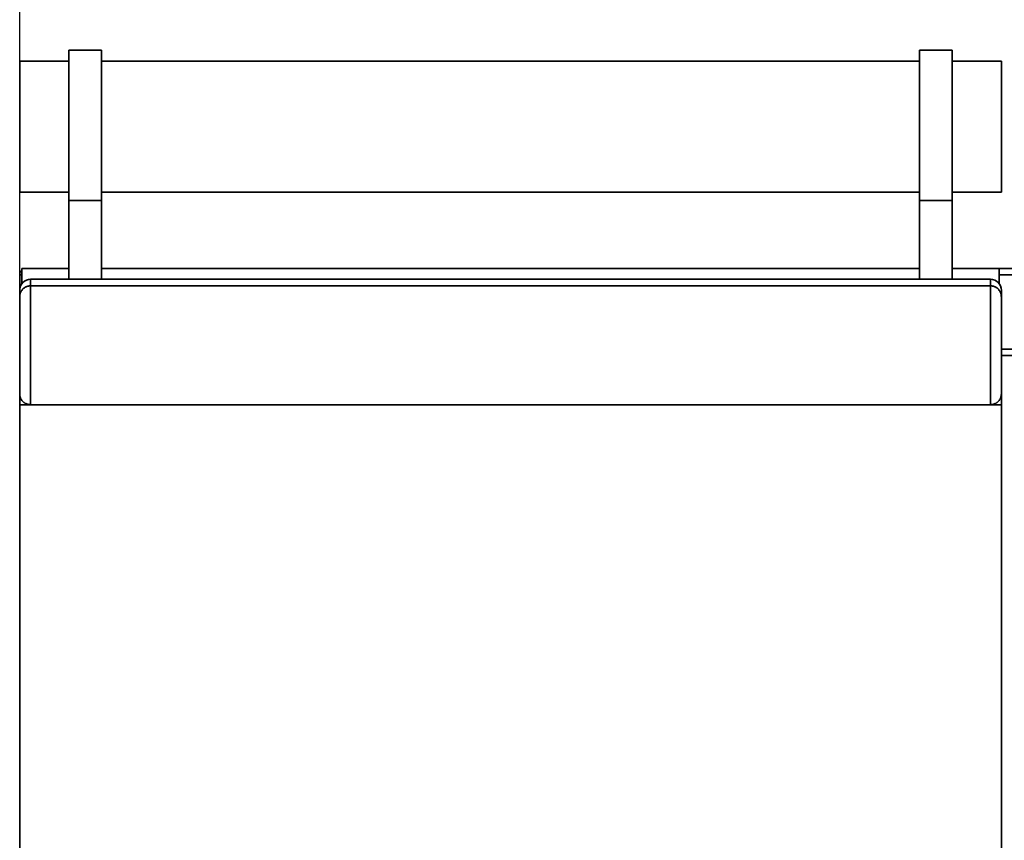
# Paper-space layout 'Blatt1' of a CAD drawing. Units: millimetres. Extents: x 0 to 5940, y 0 to 4200.
# Drawn here: x 620 to 1072, y 3168 to 3545 of the extents above; entities that cross this region are included whole.
import ezdxf

# ---------------------------------------------------------------- set-up
doc = ezdxf.new("R2010")
doc.units = ezdxf.units.MM
doc.header["$LTSCALE"] = 10
doc.layers.add('1', color=7, linetype='Continuous')
doc.styles.add('SLDTEXTSTYLE0', font='TXT', dxfattribs={"width": 0.605})
doc.dimstyles.new('SLDDIMSTYLE0', dxfattribs={"dimtxt": 35, "dimasz": 25, "dimexe": 0, "dimexo": 0.0625, "dimgap": 8.75, "dimtad": 1, "dimdec": 1, "dimrnd": 1e-09, "dimzin": 4, "dimdsep": 46, "dimtxsty": 'SLDTEXTSTYLE0', "dimsah": 1, "dimcen": 0.09, "dimadec": 0, "dimazin": 1, "dimtfac": 1, "dimtdec": 1, "dimtofl": 0, "dimtmove": 0, "dimatfit": 3, "dimfxl": 1, "dimfrac": 2, "dimtolj": 1, "dimtzin": 12, "dimarcsym": 0})

# ---------------------------------------------------------------- blocks, each defined once
blk = doc.blocks.new('_D')
at = {"layer": '1'}
for p, q in [((620.22, 3378.2), (620.22, 3757.99)), ((2097.69, 3185.7), (2097.69, 3757.99)), ((2097.69, 3747.99), (620.22, 3747.99))]:
    blk.add_line(p, q, dxfattribs=at)
for points in [[(620.22, 3747.99), (645.22, 3743.99), (645.22, 3751.99)], [(2097.69, 3747.99), (2072.69, 3751.99), (2072.69, 3743.99)]]:
    blk.add_solid(points, dxfattribs=at)
at = {"layer": '1', "insert": (1266.71, 3793.11), "char_height": 35, "attachment_point": 1, "style": 'SLDTEXTSTYLE0'}
blk.add_mtext('ca. 1500', dxfattribs=at)

psp = doc.layouts.new('Blatt1')

# ---------------------------------------------------------------- linework, layer by layer
at = {"color": 7, "linetype": 'Continuous', "lineweight": 35}
for p, q in [((657.72, 3530.7), (642.72, 3530.7)), ((642.72, 3461.88), (642.72, 3530.7)), ((657.72, 3461.88), (657.72, 3530.7)), ((1047.72, 3530.7), (1032.72, 3530.7)), ((1032.72, 3461.88), (1032.72, 3530.7)), ((1047.72, 3461.88), (1047.72, 3530.7)), ((642.72, 3525.7), (620.22, 3525.7)), ((620.22, 3525.7), (620.22, 3465.7)), ((1032.72, 3525.7), (657.72, 3525.7)), ((1070.22, 3525.7), (1047.72, 3525.7)), ((1070.22, 3525.7), (1070.22, 3465.7)), ((620.22, 3465.7), (642.72, 3465.7)), ((642.72, 3461.88), (657.72, 3461.88)), ((642.72, 3425.7), (642.72, 3461.88)), ((657.72, 3465.7), (1032.72, 3465.7)), ((657.72, 3425.7), (657.72, 3461.88)), ((1047.72, 3461.88), (1032.72, 3461.88)), ((1032.72, 3425.7), (1032.72, 3461.88)), ((1047.72, 3465.7), (1070.22, 3465.7)), ((1047.72, 3425.7), (1047.72, 3461.88)), ((621.22, 3430.7), (621.22, 3423.7)), ((642.72, 3430.7), (621.22, 3430.7)), ((1032.72, 3430.7), (657.72, 3430.7)), ((1069.22, 3430.7), (1047.72, 3430.7)), ((1069.22, 3430.7), (1155.22, 3430.7)), ((1069.22, 3423.7), (1069.22, 3430.7)), ((620.22, 3420.7), (620.22, 3427.7)), ((620.22, 3427.7), (621.22, 3427.7)), ((1069.22, 3427.7), (1155.22, 3427.7)), ((625.22, 3425.7), (625.22, 3422.7)), ((625.22, 3425.7), (1065.22, 3425.7)), ((625.22, 3422.7), (625.22, 3368.2)), ((625.22, 3422.7), (1065.22, 3422.7)), ((1065.22, 3422.7), (1065.22, 3425.7)), ((1065.22, 3368.2), (1065.22, 3422.7)), ((620.22, 3417.7), (620.22, 3420.7)), ((620.22, 3373.2), (620.22, 3417.7)), ((1070.22, 3420.7), (1070.22, 3417.7)), ((1070.22, 3417.7), (1070.22, 3373.2)), ((1070.22, 3393.7), (1155.22, 3393.7)), ((1070.22, 3390.7), (1155.22, 3390.7)), ((620.22, 3368.2), (620.22, 3373.2)), ((1070.22, 3373.2), (1070.22, 3368.2)), ((620.22, 2883.2), (620.22, 3368.2)), ((620.22, 3368.2), (1070.22, 3368.2)), ((1070.22, 2883.2), (1070.22, 3368.2))]:
    psp.add_line(p, q, dxfattribs=at)
for centre, radius, start, end in [((623.22, 3427.7), 3, 131.8103, 180), ((625.22, 3420.7), 5, 90, 180), ((1065.22, 3420.7), 5, 0, 90)]:
    psp.add_arc(centre, radius, start, end, dxfattribs=at)
for points, knots in [([(620.22, 3417.7), (620.22, 3417.71), (620.22, 3417.98), (620.25, 3418.39), (620.36, 3418.93), (620.49, 3419.34), (620.65, 3419.76), (620.87, 3420.19), (621.14, 3420.61), (621.43, 3420.98), (621.73, 3421.29), (622.02, 3421.56), (622.35, 3421.8), (622.75, 3422.06), (623.26, 3422.32), (623.87, 3422.53), (624.53, 3422.67), (624.99, 3422.69), (625.22, 3422.7)], [0, 0, 0, 0, 0.001513, 0.119839, 0.179791, 0.239976, 0.306276, 0.372945, 0.440908, 0.50939, 0.558617, 0.608111, 0.658562, 0.709403, 0.781023, 0.854308, 0.925967, 1, 1, 1, 1]), ([(1065.22, 3422.7), (1065.44, 3422.69), (1065.9, 3422.68), (1066.55, 3422.54), (1067.17, 3422.32), (1067.67, 3422.07), (1068.08, 3421.81), (1068.4, 3421.57), (1068.7, 3421.3), (1069, 3420.99), (1069.28, 3420.62), (1069.55, 3420.21), (1069.78, 3419.78), (1070, 3419.22), (1070.17, 3418.53), (1070.22, 3417.98), (1070.22, 3417.71), (1070.22, 3417.7)], [0, 0, 0, 0, 0.071625, 0.145701, 0.217263, 0.290614, 0.33973, 0.389227, 0.439781, 0.49064, 0.556806, 0.623479, 0.691565, 0.760069, 0.878378, 0.998487, 1, 1, 1, 1]), ([(620.22, 3373.2), (620.22, 3373.2), (620.22, 3373.05), (620.23, 3372.76), (620.29, 3372.33), (620.38, 3371.9), (620.52, 3371.47), (620.7, 3371.04), (620.93, 3370.61), (621.22, 3370.19), (621.52, 3369.83), (621.83, 3369.52), (622.12, 3369.27), (622.44, 3369.04), (622.84, 3368.79), (623.33, 3368.56), (623.92, 3368.36), (624.45, 3368.25), (624.88, 3368.21), (625.11, 3368.2), (625.22, 3368.2)], [0, 0, 0, 0, 0.001456, 0.065801, 0.130373, 0.195674, 0.261235, 0.329084, 0.397291, 0.466772, 0.536782, 0.5844, 0.63256, 0.681023, 0.730161, 0.796814, 0.864604, 0.931404, 0.965399, 1, 1, 1, 1]), ([(1065.22, 3368.2), (1065.43, 3368.21), (1065.76, 3368.22), (1066.19, 3368.29), (1066.6, 3368.39), (1067.1, 3368.56), (1067.58, 3368.79), (1067.98, 3369.03), (1068.3, 3369.26), (1068.6, 3369.52), (1068.91, 3369.82), (1069.21, 3370.18), (1069.49, 3370.59), (1069.73, 3371.02), (1069.91, 3371.46), (1070.05, 3371.89), (1070.15, 3372.32), (1070.2, 3372.76), (1070.22, 3373.05), (1070.22, 3373.2), (1070.22, 3373.2)], [0, 0, 0, 0, 0.06677, 0.100783, 0.135389, 0.201997, 0.269834, 0.317325, 0.36553, 0.41406, 0.463214, 0.530898, 0.599105, 0.668732, 0.738764, 0.803081, 0.867655, 0.932979, 0.998544, 1, 1, 1, 1])]:
    psp.add_open_spline(points, degree=3, knots=knots, dxfattribs=at)

# ---------------------------------------------------------------- dimensions: what is measured, and where the dimension line sits
at = {"layer": '1'}
dim = psp.add_linear_dim(base=(620.22, 3747.99), p1=(2097.69, 3175.7), p2=(620.22, 3368.2), dimstyle='SLDDIMSTYLE0', dxfattribs=at)
dim.commit()
dim.dimension.update_dxf_attribs({"geometry": '_D', "text_midpoint": (1358.95, 3747.99), "dimtype": 160})

doc.saveas('drawing.dxf')
